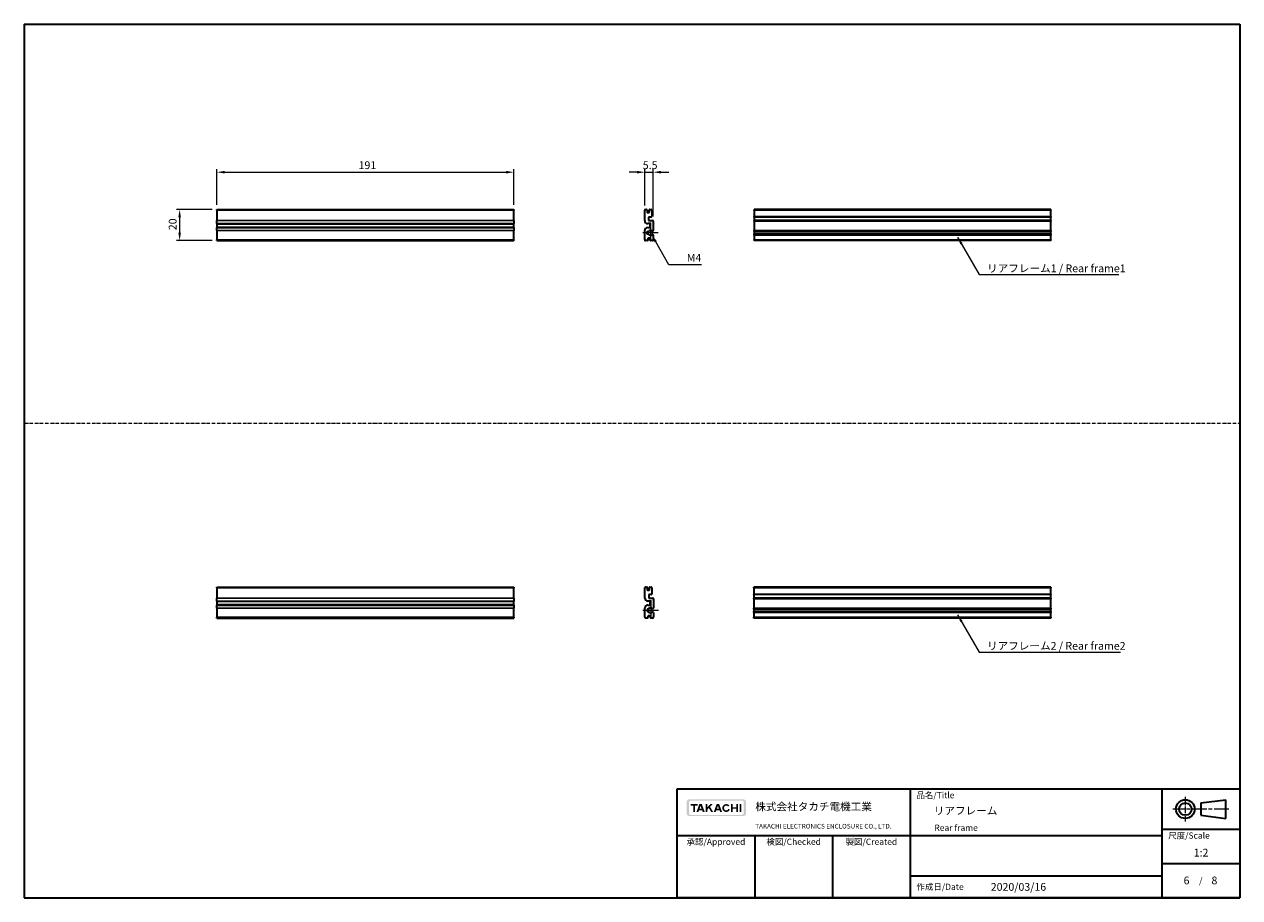
# Model space of a CAD drawing. Units: millimetres. Extents: x -1 to 10430, y 0 to 1686.
# Drawn here: x 7673 to 8455, y 0 to 562 of the extents above; entities that cross this region are included whole.
import ezdxf
from ezdxf.enums import TextEntityAlignment as Align

# ---------------------------------------------------------------- set-up
doc = ezdxf.new("R2010")
doc.units = ezdxf.units.MM
doc.linetypes.add('CHAIN', pattern=[0.35429999999999995, 0.2362, -0.0295, 0.0591, -0.0295])
doc.linetypes.add('DASH_DOT', pattern=[0.37, 0.24, -0.06, 0.01, -0.06])
for name, color, linetype, lineweight in [('Border (ISO)', 7, 'Continuous', 35), ('Center Mark (ISO)', 131, 'Continuous', 18), ('Dimension (ISO)', 7, 'Continuous', 18), ('Dimension (ISO) @ 1', 7, 'Continuous', 18), ('Hatch (ISO)', 1, 'Continuous', 18), ('Sketch Geometry (ISO)', 7, 'Continuous', 18), ('Symbol (ISO)', 7, 'Continuous', 18), ('Symbol (ISO) @ 1', 7, 'Continuous', 18), ('Title (ISO)', 7, 'Continuous', 35), ('Visible (ISO)', 7, 'Continuous', 35), ('Visible Narrow (ISO)', 7, 'Continuous', 25)]:
    doc.layers.add(name, color=color, linetype=linetype, lineweight=lineweight)
doc.styles.add('Note Text (TK)', font='MS PGothic.ttf')
doc.styles.add('文字スタイル67', font='arial.ttf')
doc.dimstyles.new('Default - Method 1b (TK)', dxfattribs={"dimscale": 6, "dimtxt": 2.5, "dimasz": 2.5, "dimexe": 1, "dimexo": 1.499999999999999, "dimgap": 1, "dimtad": 1, "dimtoh": 1, "dimrnd": 1e-08, "dimdsep": 46, "dimtxsty": 'Note Text (TK)', "dimcen": 0.09, "dimdle": 5, "dimclrd": 100, "dimclre": 100, "dimclrt": 7, "dimadec": 1, "dimazin": 1, "dimtfac": 1, "dimtmove": 0, "dimatfit": 3, "dimfxl": 1, "dimtolj": 1, "dimlwd": -1, "dimlwe": -1, "dimarcsym": 0})
doc.dimstyles.new('Default - Method 1b (TK)$7', dxfattribs={"dimscale": 6, "dimtxt": 2.5, "dimasz": 2.5, "dimexe": 1, "dimexo": 1.499999999999999, "dimgap": 1, "dimtad": 1, "dimtoh": 1, "dimrnd": 1e-08, "dimdsep": 46, "dimtxsty": 'Note Text (TK)', "dimcen": 0.09, "dimdle": 5, "dimclrd": 100, "dimclre": 100, "dimclrt": 7, "dimadec": 1, "dimazin": 1, "dimtfac": 1, "dimtmove": 0, "dimatfit": 3, "dimfxl": 1, "dimtolj": 1, "dimlwd": -1, "dimlwe": -1, "dimarcsym": 0})

# ---------------------------------------------------------------- blocks, each defined once
blk = doc.blocks.new('図面枠 tk図枠')
at = {"layer": 'Border (ISO)'}
for p, q in [((14.49999999999999, 289), (405.4999999999999, 289)), ((14.49999999999999, 289), (14.50000000000001, 8.000000000000007)), ((405.4999999999999, 289), (405.4999999999999, 8.000000000000007)), ((14.50000000000001, 8.000000000000007), (405.4999999999999, 8.000000000000007))]:
    blk.add_line(p, q, dxfattribs=at)
blk = doc.blocks.new('表題欄 tk表題欄')
at = {"layer": 'Hatch (ISO)'}
h = blk.add_hatch(color=256, dxfattribs=at)
edge = h.paths.add_edge_path(flags=0)
edge.add_arc((95.57537688673352, 236.2990653650367), 0.5958259999999996, 269.9999999999897, 360)
edge.add_line((96.17120288673351, 236.2990653650368), (96.17120288673348, 239.7107813650365))
edge.add_arc((95.5753768867335, 239.7107813650366), 0.5958259999999996, 0, 90.0000000000068)
edge.add_line((95.57537688673342, 240.3066073650366), (79.13710888673356, 240.3066073650366))
edge.add_arc((79.13710888673353, 239.7107813650366), 0.5958259999999996, 89.99999999999744, 180)
edge.add_line((78.54128288673353, 239.7107813650365), (78.54128288673331, 236.2990653650368))
edge.add_arc((79.13710888673332, 236.2990653650365), 0.5958259999999996, 180, 270.0000000000231)
edge.add_line((79.13710888673356, 235.7032393650365), (95.57537688673342, 235.7032393650367))
edge = h.paths.add_edge_path()
edge.add_line((77.83935088673357, 239.9556413650366), (77.83935088673357, 236.0542053650368))
edge.add_arc((78.54128288673346, 236.0542053650367), 0.7019319999998935, 180, 270.0000000000087)
edge.add_line((78.54128288673357, 235.3522733650368), (96.17120288673352, 235.3522733650368))
edge.add_arc((96.17120288673351, 236.0542053650367), 0.7019319999998921, 270, 360)
edge.add_line((96.8731348867334, 236.0542053650368), (96.87313488673352, 239.9556413650366))
edge.add_arc((96.1712028867336, 239.9556413650367), 0.7019319999998921, 0, 90.00000000000873)
edge.add_line((96.17120288673348, 240.6575733650367), (78.54128288673357, 240.6575733650366))
edge.add_arc((78.54128288673357, 239.9556413650366), 0.7019319999999984, 90, 180)
for points in [[(79.07181288673355, 239.1476033650369), (79.07181288673355, 238.6578833650367), (79.92066088673353, 238.6578833650367), (79.92066088673353, 236.6581933650368), (80.50832488673353, 236.6581933650368), (80.50832488673353, 238.6578833650367), (81.35717288673355, 238.6578833650367), (81.35717288673355, 239.1476033650369)], [(85.68407849525303, 236.6581933650368), (84.9434673993943, 237.8918698287545), (84.41792288673358, 237.3246628822781), (84.41792288673358, 236.6581933650368), (83.89555488673355, 236.6581933650368), (83.89555488673355, 239.1476033650369), (84.41792288673358, 239.1476033650369), (84.41792288673358, 238.0993979968839), (85.38913556809511, 239.1476033650369), (86.10696490847272, 239.1476033650369), (85.31925422435492, 238.2974470774499), (86.30334488673353, 236.6581933650368)], [(92.09142939614459, 239.1476033650369), (92.09142939614459, 236.6581933650368), (92.60971639614465, 236.6581933650368), (92.60971639614465, 237.6580383650368), (93.76872039614462, 237.6580383650368), (93.76872039614462, 236.6581933650368), (94.28700739614459, 236.6581933650368), (94.28700739614459, 239.1476033650369), (93.76872039614462, 239.1476033650369), (93.76872039614462, 238.1477583650367), (92.60971639614465, 238.1477583650367), (92.60971639614465, 239.1476033650369)], [(94.84202339614467, 239.1476033650369), (94.84202339614467, 236.6581933650368), (95.36439139614473, 236.6581933650368), (95.36439139614473, 239.1476033650369)]]:
    blk.add_hatch(color=256, dxfattribs=at).paths.add_polyline_path(points)
h = blk.add_hatch(color=256, dxfattribs=at)
h.paths.add_polyline_path([(82.59020695886475, 237.7110913650368), (81.95242681460243, 237.7110913650368), (82.27131688673356, 238.5794973650367)], flags=0)
h.paths.add_polyline_path([(82.77903014574996, 237.1968853650368), (81.76360362771717, 237.1968853650368), (81.56578886050404, 236.6581933650368), (80.94907288673355, 236.6581933650368), (81.86321688673357, 239.1476033650369), (82.67941688673353, 239.1476033650369), (83.59356088673351, 236.6581933650368), (82.97684491296302, 236.6581933650368)])
h = blk.add_hatch(color=256, dxfattribs=at)
h.paths.add_polyline_path([(87.52707281460246, 237.7110913650368), (88.16485295886469, 237.7110913650368), (87.84596288673359, 238.5794973650367)], flags=0)
h.paths.add_polyline_path([(87.14043486050403, 236.6581933650368), (87.3382496277172, 237.1968853650368), (88.35367614574989, 237.1968853650368), (88.551490912963, 236.6581933650368), (89.16820688673343, 236.6581933650368), (88.25406288673352, 239.1476033650369), (87.43786288673356, 239.1476033650369), (86.52371888673358, 236.6581933650368)])
h = blk.add_hatch(color=256, dxfattribs=at)
edge = h.paths.add_edge_path()
edge.add_arc((90.52309888673334, 237.9028983650369), 1.273272000000011, 38.55054079078439, 336.5820184016556)
edge.add_line((91.69149139614446, 237.3968543650369), (91.17255542714857, 237.6216113977801))
edge.add_ellipse((90.52309888673352, 237.9028983650369), major_axis=(0, -0.7998759999999119), ratio=0.8673469387756529, start_angle=128.5505407907963, end_angle=426.582018401653, ccw=False)
edge.add_line((91.09381514418376, 238.3576891122095), (91.51887237036831, 238.6964075050431))
at = {"layer": 'Title (ISO)'}
for p, q in [((74.70882392282105, 244.052739026017), (255.7088239228211, 244.052739026017)), ((74.70882392282105, 209.052739026017), (74.70882392282105, 244.052739026017)), ((149.7088239228211, 244.052739026017), (149.7088239228211, 209.052739026017)), ((230.7088239228211, 244.052739026017), (230.7088239228211, 209.052739026017)), ((255.7088239228211, 244.052739026017), (255.7088239228211, 209.052739026017)), ((243.2088239228211, 239.552739026017), (251.2088239228211, 240.5527390260171)), ((243.2088239228211, 239.552739026017), (243.2088239228211, 235.552739026017)), ((251.2088239228211, 234.552739026017), (251.2088239228211, 240.5527390260171)), ((243.2088239228211, 235.552739026017), (251.2088239228211, 234.552739026017)), ((230.7088239228211, 231.052739026017), (255.7088239228211, 231.052739026017)), ((74.70882392282105, 229.052739026017), (230.7088239228211, 229.052739026017)), ((99.70882392282108, 229.052739026017), (99.70882392282108, 209.052739026017)), ((124.708823922821, 229.052739026017), (124.708823922821, 209.052739026017)), ((230.7088239228211, 220.052739026017), (255.7088239228211, 220.052739026017)), ((149.7088239228211, 216.052739026017), (230.7088239228211, 216.052739026017)), ((255.7088239228211, 209.052739026017), (74.70882392282105, 209.052739026017))]:
    blk.add_line(p, q, dxfattribs=at)
at = {"layer": 'Title (ISO)', "color": 4, "linetype": 'CHAIN', "lineweight": 18, "ltscale": 8.889559745788574}
blk.add_line((238.2088239228211, 241.552739026017), (238.2088239228211, 233.552739026017), dxfattribs=at)
at = {"layer": 'Title (ISO)', "color": 4, "linetype": 'CHAIN', "lineweight": 18, "ltscale": 20.00163269042969}
blk.add_line((252.2088239228211, 237.552739026017), (234.2088239228211, 237.552739026017), dxfattribs=at)
at = {"layer": 'Title (ISO)'}
for radius in [3, 2]:
    blk.add_circle((238.2088239228211, 237.552739026017), radius, dxfattribs=at)
at = {"layer": 'Title (ISO)', "color": 1, "char_height": 2.000000029802322, "line_spacing_factor": 1.5, "style": 'Note Text (TK)'}
for s, insert, attachment_point in [('\\fＭＳ Ｐゴシック|b0|i0;\\H2.0000;品名/Title', (151.708823922821, 242.052739026017), 4), ('\\fＭＳ Ｐゴシック|b0|i0;\\H2.0000;承認/Approved', (87.20882392282108, 227.052739026017), 5), ('\\fＭＳ Ｐゴシック|b0|i0;\\H2.0000;検図/Checked', (112.208823922821, 227.052739026017), 5), ('\\fＭＳ Ｐゴシック|b0|i0;\\H2.0000;製図/Created', (137.2088239228211, 227.052739026017), 5), ('\\fＭＳ Ｐゴシック|b0|i0;\\H2.0000;尺度/Scale', (232.7088239228211, 229.052739026017), 4), ('\\fＭＳ Ｐゴシック|b0|i0;\\H2.0000;作成日/Date', (151.708823922821, 212.552739026017), 4)]:
    blk.add_mtext(s, dxfattribs=dict(at, insert=insert, attachment_point=attachment_point))
at = {"layer": 'Title (ISO)', "color": 7, "line_spacing_factor": 1.5, "style": 'Note Text (TK)'}
for s, insert, char_height, attachment_point in [('株式会社タカチ電機工業', (99.87313488673345, 238.052739026017), 2.5, 4), ('\\fArial|b0|i0;\\H1.4986;TAKACHI ELECTRONICS ENCLOSURE CO., LTD.', (99.87313488673342, 232.052739026017), 1.49859994649887, 4), ('\\fＭＳ Ｐゴシック|b0|i0;\\H2.0000;/', (243.2088239228211, 214.552739026017), 2.000000029802322, 5)]:
    blk.add_mtext(s, dxfattribs=dict(at, insert=insert, char_height=char_height, attachment_point=attachment_point))
at = {"layer": 'Title (ISO)', "color": 7}
for tag, p, height, style in [('<品名>_001', (157.5667784682756, 235.6393867532898), 2.5, 'Note Text (TK)'), ('<Title>_001', (157.4932713957346, 230.5520568828656), 2.000000029802322, '文字スタイル67'), ('<ページ_No.>_001', (237.9488807410029, 213.302739026017), 2.5, 'Note Text (TK)'), ('<総ページ数>_001', (246.7997330137301, 213.302739026017), 2.5, 'Note Text (TK)'), ('作成日_001', (175.6250171046392, 211.2814322078352), 2.5, 'Note Text (TK)')]:
    blk.add_attdef(tag, p, '', height=height, dxfattribs=dict(at, style=style))
at = {"layer": 'Title (ISO)', "color": 7, "style": 'Note Text (TK)'}
blk.add_attdef('<尺度>', text='', height=2.5, dxfattribs=at).set_placement((243.2088239228211, 223.5527390260171), align=Align.MIDDLE_CENTER)
blk = doc.blocks.new('*D95')
at = {"layer": 'Defpoints', "color": 0}
for p in [(7988.168450096111, 466.5899122393576), (7797.168450096112, 442.5899122393576), (7988.168450096111, 442.5899122393576)]:
    blk.add_point(p, dxfattribs=at)
at = {"layer": 'Dimension (ISO)', "color": 100}
for p, q in [((7797.168450096112, 445.5899122393576), (7797.168450096112, 468.5899122393577)), ((7802.168450096111, 466.5899122393576), (7983.168450096112, 466.5899122393576)), ((7988.168450096111, 445.5899122393576), (7988.168450096111, 468.5899122393577))]:
    blk.add_line(p, q, dxfattribs=at)
for points in [[(7802.168450096111, 467.4232455726909), (7802.168450096111, 465.7565789060243), (7797.168450096112, 466.5899122393576)], [(7983.168450096112, 467.4232455726909), (7983.168450096112, 465.7565789060243), (7988.168450096111, 466.5899122393576)]]:
    blk.add_solid(points, dxfattribs=at)
at = {"layer": 'Dimension (ISO)', "color": 7, "insert": (7888.279245550656, 471.0899122393576), "char_height": 5, "attachment_point": 4, "style": 'Note Text (TK)'}
blk.add_mtext('\\A1;191', dxfattribs=at)
blk = doc.blocks.new('*D96')
at = {"layer": 'Defpoints', "color": 0}
for p in [(7797.168450096115, 442.5899122393579), (7773.168450096112, 422.5899122393578), (7797.168450096115, 422.5899122393578)]:
    blk.add_point(p, dxfattribs=at)
at = {"layer": 'Dimension (ISO)', "color": 100}
for p, q in [((7794.168450096115, 442.5899122393579), (7771.168450096112, 442.5899122393579)), ((7773.168450096112, 437.5899122393579), (7773.168450096112, 427.5899122393578)), ((7794.168450096115, 422.5899122393578), (7771.168450096112, 422.5899122393578))]:
    blk.add_line(p, q, dxfattribs=at)
for points in [[(7772.335116762779, 437.5899122393579), (7774.001783429446, 437.5899122393579), (7773.168450096112, 442.5899122393579)], [(7772.335116762779, 427.5899122393578), (7774.001783429446, 427.5899122393578), (7773.168450096112, 422.5899122393578)]]:
    blk.add_solid(points, dxfattribs=at)
at = {"layer": 'Dimension (ISO)', "color": 7, "insert": (7768.668450096111, 429.266048602994), "char_height": 5, "attachment_point": 4, "rotation": 90, "style": 'Note Text (TK)'}
blk.add_mtext('\\A1;20', dxfattribs=at)
blk = doc.blocks.new('*D97')
at = {"layer": 'Defpoints', "color": 0}
for p in [(8077.911761812639, 466.5899122393576), (8072.411761812638, 442.0899122393576), (8077.911761812639, 435.0899122393577)]:
    blk.add_point(p, dxfattribs=at)
at = {"layer": 'Dimension (ISO)', "color": 100}
for p, q in [((8067.411761812639, 466.5899122393576), (8062.411761812638, 466.5899122393576)), ((8072.411761812638, 445.0899122393576), (8072.411761812638, 468.5899122393577)), ((8072.411761812638, 466.5899122393576), (8077.911761812639, 466.5899122393576)), ((8077.911761812639, 438.0899122393576), (8077.911761812639, 468.5899122393577)), ((8082.911761812638, 466.5899122393576), (8087.911761812639, 466.5899122393576))]:
    blk.add_line(p, q, dxfattribs=at)
for points in [[(8067.411761812639, 467.4232455726909), (8067.411761812639, 465.7565789060243), (8072.411761812638, 466.5899122393576)], [(8082.911761812638, 467.4232455726909), (8082.911761812638, 465.7565789060243), (8077.911761812639, 466.5899122393576)]]:
    blk.add_solid(points, dxfattribs=at)
at = {"layer": 'Dimension (ISO)', "color": 7, "insert": (8071.156079994457, 471.0899122393576), "char_height": 5, "attachment_point": 4, "style": 'Note Text (TK)'}
blk.add_mtext('\\A1;5.5', dxfattribs=at)
blk = doc.blocks.new('*D98')
at = {"layer": 'Defpoints', "color": 0}
for p in [(8076.161761812635, 427.5899122393584), (8076.972261812636, 426.1860850598227)]:
    blk.add_point(p, dxfattribs=at)
at = {"layer": 'Dimension (ISO)', "color": 100}
for p, q in [((8088.018025704332, 407.0542607910201), (8079.472261812638, 421.8559580409019)), ((8109.012498119943, 407.0542607910201), (8088.018025704332, 407.0542607910201))]:
    blk.add_line(p, q, dxfattribs=at)
blk.add_solid([(8080.193949649126, 422.2726247075688), (8078.750573976153, 421.4392913742349), (8076.972261812636, 426.1860850598227)], dxfattribs=at)
at = {"layer": 'Dimension (ISO)', "color": 7, "insert": (8097.989770847219, 411.5542607910197), "char_height": 5, "attachment_point": 4, "style": 'Note Text (TK)'}
blk.add_mtext('\\A1; \\fＭＳ Ｐゴシック|b0|i0;\\H5.0000;M4', dxfattribs=at)

msp = doc.modelspace()

# ---------------------------------------------------------------- linework, layer by layer
at = {"layer": 'Center Mark (ISO)', "linetype": 'CHAIN', "ltscale": 6.456570625305175}
for p, q in [((8076.161761812638, 434.2109122393576), (8076.161761812638, 422.5899122393576)), ((8076.240532860667, 191.2849685411122), (8076.240532860667, 179.6639685411122))]:
    msp.add_line(p, q, dxfattribs=at)
at = {"layer": 'Center Mark (ISO)', "linetype": 'CHAIN', "ltscale": 5.55593729019165}
for p, q in [((8081.161761812639, 427.5899122393576), (8071.161761812637, 427.5899122393576)), ((8081.240532860666, 184.6639685411122), (8071.240532860668, 184.6639685411122))]:
    msp.add_line(p, q, dxfattribs=at)
at = {"layer": 'Sketch Geometry (ISO)', "color": 4, "linetype": 'DASH_DOT', "lineweight": 18, "ltscale": 9.032109260559082}
msp.add_line((7673.220549133844, 305.0765942788985), (8455.220537699113, 305.0765942788985), dxfattribs=at)
at = {"layer": 'Visible (ISO)'}
for p, q in [((7797.168450096112, 442.0899122393576), (7797.168450096112, 442.5899122393577)), ((7797.168450096112, 442.5899122393576), (7988.168450096111, 442.5899122393576)), ((7797.168450096112, 442.0899122393576), (7797.168450096112, 435.4899122393576)), ((7988.168450096111, 442.5899122393577), (7988.168450096111, 442.0899122393576)), ((7988.168450096111, 435.4899122393576), (7988.168450096111, 442.0899122393576)), ((8072.411761812638, 435.4899122393576), (8072.411761812638, 442.0899122393576)), ((8072.911761812639, 442.5899122393576), (8073.611761812639, 442.5899122393576)), ((8073.911761812638, 442.2899122393576), (8073.911761812638, 440.8899122393576)), ((8074.211761812639, 440.5899122393576), (8075.111761812639, 440.5899122393576)), ((8075.411761812638, 440.8899122393576), (8075.411761812638, 442.2899122393576)), ((8075.711761812639, 442.5899122393576), (8076.411761812639, 442.5899122393576)), ((8076.911761812638, 442.0899122393576), (8076.911761812638, 438.0899122393576)), ((8333.741766800915, 442.5899122393576), (8142.741766800915, 442.5899122393576)), ((8142.741766800915, 442.0899122393576), (8142.741766800915, 442.5899122393576)), ((8142.741766800915, 442.0899122393576), (8142.741766800915, 438.0899122393576)), ((8142.741766800915, 437.6899122393576), (8142.741766800915, 438.0899122393576)), ((8333.741766800915, 442.5899122393576), (8333.741766800915, 442.0899122393576)), ((8333.741766800915, 438.0899122393576), (8333.741766800915, 442.0899122393576)), ((8333.741766800915, 438.0899122393576), (8333.741766800915, 437.6899122393576)), ((7797.168450096112, 433.4899122393576), (7797.168450096112, 435.4899122393576)), ((7797.168450096112, 433.4899122393577), (7797.168450096112, 433.1899122393576)), ((7797.168450096112, 433.4899122393577), (7988.168450096111, 433.4899122393577)), ((7797.168450096112, 433.1899122393576), (7797.168450096112, 431.2899122393576)), ((7797.168450096112, 431.2899122393576), (7797.168450096112, 430.9899122393576)), ((7797.168450096112, 428.9899122393576), (7797.168450096112, 430.9899122393576)), ((7797.168450096112, 430.9899122393576), (7988.168450096111, 430.9899122393576)), ((7988.168450096111, 435.4899122393576), (7988.168450096111, 433.4899122393576)), ((7988.168450096111, 433.1899122393576), (7988.168450096111, 433.4899122393577)), ((7988.168450096111, 431.2899122393576), (7988.168450096111, 433.1899122393576)), ((7988.168450096111, 430.9899122393576), (7988.168450096111, 431.2899122393576)), ((7988.168450096111, 430.9899122393576), (7988.168450096111, 428.9899122393576)), ((8075.611761812639, 433.4899122393577), (8074.411761812639, 433.4899122393577)), ((8074.411761812639, 430.9899122393576), (8075.611761812639, 430.9899122393576)), ((8076.511761812637, 437.6899122393576), (8074.911761812639, 437.6899122393576)), ((8074.911761812639, 437.6899122393576), (8074.911761812639, 435.4899122393576)), ((8074.911761812639, 435.4899122393576), (8077.511761812639, 435.4899122393576)), ((8075.911761812639, 431.2899122393576), (8075.911761812639, 433.1899122393576)), ((8077.911761812639, 435.0899122393577), (8077.911761812639, 429.065547695695)), ((8333.741766800915, 437.6899122393576), (8142.741766800915, 437.6899122393576)), ((8142.741766800915, 437.6899122393576), (8142.741766800915, 435.4899122393576)), ((8333.741766800915, 435.4899122393576), (8142.741766800915, 435.4899122393576)), ((8142.741766800915, 435.0899122393577), (8142.741766800915, 435.4899122393576)), ((8142.741766800916, 435.0899122393577), (8142.741766800916, 429.065547695695)), ((8333.741766800915, 435.4899122393576), (8333.741766800915, 437.6899122393576)), ((8333.741766800915, 435.4899122393576), (8333.741766800917, 435.0899122393577)), ((8333.741766800915, 429.065547695695), (8333.741766800915, 435.0899122393577)), ((7797.168450096112, 428.9899122393576), (7797.168450096112, 423.0899122393577)), ((7797.168450096112, 422.5899122393576), (7797.168450096112, 423.0899122393577)), ((7797.168450096112, 422.5899122393576), (7988.168450096111, 422.5899122393576)), ((7988.168450096111, 423.0899122393577), (7988.168450096111, 428.9899122393576)), ((7988.168450096111, 423.0899122393577), (7988.168450096111, 422.5899122393576)), ((8072.411761812638, 423.0899122393577), (8072.411761812638, 428.9899122393576)), ((8074.111761812639, 422.5899122393576), (8072.911761812639, 422.5899122393576)), ((8074.411761812639, 423.7899122393576), (8074.411761812639, 422.8899122393576)), ((8075.611761812639, 424.0899122393576), (8074.71176181264, 424.0899122393576)), ((8075.911761812639, 422.8899122393576), (8075.911761812639, 423.7899122393576)), ((8077.411761812639, 422.5899122393576), (8076.21176181264, 422.5899122393576)), ((8077.911761812639, 426.1142767830202), (8077.911761812639, 423.0899122393577)), ((8142.741766800915, 428.665547695695), (8142.741766800915, 429.065547695695)), ((8333.741766800915, 428.665547695695), (8142.741766800915, 428.665547695695)), ((8142.741766800913, 428.3973222191795), (8142.741766800915, 428.665547695695)), ((8142.741766800913, 428.33788899486), (8142.741766800913, 428.3973222191795)), ((8154.541766800914, 428.3973222191795), (8142.741766800915, 428.3973222191795)), ((8142.741766800913, 428.33788899486), (8142.741766800913, 426.8419354838551)), ((8333.741766800915, 428.33788899486), (8142.741766800913, 428.33788899486)), ((8142.741766800913, 426.7825022595358), (8142.741766800913, 426.8419354838552)), ((8333.741766800915, 426.8419354838552), (8142.741766800913, 426.8419354838552)), ((8142.741766800915, 426.7825022595358), (8154.541766800914, 426.7825022595358)), ((8142.741766800915, 426.5142767830202), (8142.741766800913, 426.7825022595358)), ((8142.741766800915, 426.1142767830202), (8142.741766800915, 426.5142767830202)), ((8333.741766800915, 426.5142767830202), (8142.741766800915, 426.5142767830202)), ((8142.741766800916, 426.1142767830202), (8142.741766800916, 423.0899122393577)), ((8142.741766800915, 422.5899122393576), (8142.741766800916, 423.0899122393577)), ((8333.741766800915, 422.5899122393576), (8142.741766800915, 422.5899122393576)), ((8154.541766800914, 428.665547695695), (8154.541766800914, 428.4724189808334)), ((8154.541766800914, 428.3973222191795), (8154.541766800914, 428.4724189808334)), ((8154.541766800914, 426.7074054978819), (8154.541766800914, 426.7825022595358)), ((8154.541766800914, 426.7074054978819), (8154.541766800914, 426.5142767830202)), ((8321.941766800916, 428.4724189808334), (8321.941766800916, 428.665547695695)), ((8321.941766800916, 428.4724189808334), (8321.941766800916, 428.3973222191795)), ((8333.741766800915, 428.3973222191795), (8321.941766800916, 428.3973222191795)), ((8321.941766800916, 426.7825022595358), (8333.741766800915, 426.7825022595358)), ((8321.941766800916, 426.7825022595358), (8321.941766800916, 426.7074054978819)), ((8321.941766800916, 426.5142767830202), (8321.941766800916, 426.7074054978819)), ((8333.741766800917, 429.065547695695), (8333.741766800915, 428.665547695695)), ((8333.741766800915, 428.665547695695), (8333.741766800915, 428.3973222191795)), ((8333.741766800915, 428.3973222191795), (8333.741766800915, 428.33788899486)), ((8333.741766800915, 426.8419354838552), (8333.741766800915, 428.3378889948601)), ((8333.741766800915, 426.8419354838552), (8333.741766800915, 426.7825022595358)), ((8333.741766800915, 426.7825022595358), (8333.741766800915, 426.5142767830202)), ((8333.741766800915, 426.5142767830202), (8333.741766800917, 426.1142767830202)), ((8333.741766800915, 423.0899122393577), (8333.741766800915, 426.1142767830202)), ((8333.741766800915, 423.0899122393577), (8333.741766800915, 422.5899122393576)), ((7797.168450096112, 199.1639685411122), (7797.168450096112, 199.6639685411122)), ((7797.168450096112, 199.6639685411122), (7988.168450096111, 199.6639685411122)), ((7797.168450096112, 199.1639685411122), (7797.168450096112, 192.5639685411123)), ((7988.168450096111, 199.6639685411122), (7988.168450096111, 199.1639685411122)), ((7988.168450096111, 192.5639685411123), (7988.168450096111, 199.1639685411122)), ((8072.490532860667, 192.5639685411123), (8072.490532860667, 199.1639685411122)), ((8072.990532860668, 199.6639685411122), (8073.690532860666, 199.6639685411122)), ((8073.990532860667, 199.3639685411122), (8073.990532860667, 197.9639685411123)), ((8074.290532860667, 197.6639685411123), (8075.190532860666, 197.6639685411123)), ((8075.490532860667, 197.9639685411123), (8075.490532860667, 199.3639685411122)), ((8075.790532860667, 199.6639685411122), (8076.490532860667, 199.6639685411122)), ((8076.990532860667, 199.1639685411122), (8076.990532860667, 195.1639685411123)), ((8333.704455390245, 199.6639685411122), (8142.704455390244, 199.6639685411122)), ((8142.704455390244, 199.1639685411122), (8142.704455390244, 199.6639685411122)), ((8142.704455390244, 199.1639685411122), (8142.704455390244, 195.1639685411123)), ((8333.704455390245, 199.6639685411122), (8333.704455390245, 199.1639685411122)), ((8333.704455390245, 195.1639685411123), (8333.704455390245, 199.1639685411122)), ((7797.168450096112, 190.5639685411123), (7797.168450096112, 192.5639685411123)), ((7797.168450096112, 190.5639685411123), (7797.168450096112, 190.2639685411122)), ((7797.168450096112, 190.5639685411123), (7988.168450096111, 190.5639685411123)), ((7797.168450096112, 190.2639685411122), (7797.168450096112, 188.3639685411123)), ((7797.168450096112, 188.3639685411123), (7797.168450096112, 188.0639685411122)), ((7797.168450096112, 186.0639685411122), (7797.168450096112, 188.0639685411122)), ((7797.168450096112, 188.0639685411122), (7988.168450096111, 188.0639685411122)), ((7988.168450096111, 192.5639685411123), (7988.168450096111, 190.5639685411123)), ((7988.168450096111, 190.2639685411122), (7988.168450096111, 190.5639685411123)), ((7988.168450096111, 188.3639685411123), (7988.168450096111, 190.2639685411122)), ((7988.168450096111, 188.0639685411122), (7988.168450096111, 188.3639685411123)), ((7988.168450096111, 188.0639685411122), (7988.168450096111, 186.0639685411122)), ((8075.690532860667, 190.5639685411123), (8074.490532860668, 190.5639685411123)), ((8074.490532860668, 188.0639685411122), (8075.690532860667, 188.0639685411122)), ((8076.590532860668, 194.7639685411122), (8074.990532860667, 194.7639685411122)), ((8074.990532860667, 194.7639685411122), (8074.990532860667, 192.5639685411123)), ((8074.990532860667, 192.5639685411123), (8077.590532860668, 192.5639685411123)), ((8075.990532860668, 188.3639685411123), (8075.990532860668, 190.2639685411122)), ((8077.990532860667, 192.1639685411122), (8077.990532860667, 186.1396039974496)), ((8142.704455390244, 194.7639685411122), (8142.704455390244, 195.1639685411123)), ((8333.704455390245, 194.7639685411122), (8142.704455390244, 194.7639685411122)), ((8142.704455390244, 194.7639685411122), (8142.704455390244, 192.5639685411123)), ((8333.704455390245, 192.5639685411123), (8142.704455390244, 192.5639685411123)), ((8142.704455390244, 192.1639685411122), (8142.704455390244, 192.5639685411123)), ((8142.704455390248, 192.1639685411122), (8142.704455390248, 186.1396039974496)), ((8333.704455390245, 195.1639685411123), (8333.704455390245, 194.7639685411122)), ((8333.704455390243, 192.5639685411123), (8333.704455390243, 194.7639685411122)), ((8333.704455390245, 192.5639685411123), (8333.704455390247, 192.1639685411122)), ((8333.704455390245, 186.1396039974496), (8333.704455390245, 192.1639685411122)), ((7797.168450096112, 186.0639685411122), (7797.168450096112, 180.1639685411123)), ((7797.168450096112, 179.6639685411122), (7797.168450096112, 180.1639685411123)), ((7988.168450096111, 180.1639685411123), (7988.168450096111, 186.0639685411122)), ((7988.168450096111, 180.1639685411123), (7988.168450096111, 179.6639685411122)), ((8072.490532860667, 180.1639685411123), (8072.490532860667, 186.0639685411122)), ((8074.490532860668, 180.8639685411123), (8074.490532860668, 179.9639685411122)), ((8075.690532860667, 181.1639685411122), (8074.790532860665, 181.1639685411122)), ((8075.990532860668, 179.9639685411122), (8075.990532860668, 180.8639685411123)), ((8077.990532860667, 183.1883330847749), (8077.990532860667, 180.1639685411123)), ((8142.704455390244, 185.7396039974496), (8142.704455390244, 186.1396039974496)), ((8333.704455390245, 185.7396039974496), (8142.704455390244, 185.7396039974496)), ((8142.704455390243, 185.4713785209341), (8142.704455390244, 185.7396039974496)), ((8142.704455390243, 185.4119452966147), (8142.704455390243, 185.4713785209341)), ((8154.504455390243, 185.4713785209341), (8142.704455390244, 185.4713785209341)), ((8142.704455390243, 185.4119452966147), (8142.704455390243, 183.9159917856098)), ((8333.704455390243, 185.4119452966147), (8142.704455390243, 185.4119452966147)), ((8142.704455390243, 183.8565585612904), (8142.704455390243, 183.9159917856098)), ((8333.704455390243, 183.9159917856098), (8142.704455390243, 183.9159917856098)), ((8142.704455390244, 183.8565585612904), (8154.504455390243, 183.8565585612904)), ((8142.704455390244, 183.5883330847749), (8142.704455390243, 183.8565585612904)), ((8142.704455390244, 183.1883330847749), (8142.704455390244, 183.5883330847749)), ((8333.704455390245, 183.5883330847749), (8142.704455390244, 183.5883330847749)), ((8142.704455390248, 183.1883330847749), (8142.704455390248, 180.1639685411123)), ((8142.704455390244, 179.6639685411122), (8142.704455390248, 180.1639685411123)), ((8154.504455390243, 185.7396039974496), (8154.504455390243, 185.546475282588)), ((8154.504455390243, 185.4713785209341), (8154.504455390243, 185.546475282588)), ((8154.504455390243, 183.7814617996365), (8154.504455390243, 183.8565585612904)), ((8154.504455390243, 183.7814617996365), (8154.504455390243, 183.5883330847749)), ((8321.904455390244, 185.546475282588), (8321.904455390244, 185.7396039974496)), ((8321.904455390244, 185.5464752825881), (8321.904455390244, 185.4713785209341)), ((8333.704455390243, 185.4713785209341), (8321.904455390244, 185.4713785209341)), ((8321.904455390244, 183.8565585612904), (8333.704455390243, 183.8565585612904)), ((8321.904455390244, 183.8565585612904), (8321.904455390244, 183.7814617996365)), ((8321.904455390244, 183.5883330847749), (8321.904455390244, 183.7814617996365)), ((8333.704455390247, 186.1396039974496), (8333.704455390245, 185.7396039974496)), ((8333.704455390243, 185.7396039974496), (8333.704455390243, 185.4713785209341)), ((8333.704455390243, 185.4713785209341), (8333.704455390243, 185.4119452966147)), ((8333.704455390243, 183.9159917856098), (8333.704455390243, 185.4119452966147)), ((8333.704455390243, 183.9159917856098), (8333.704455390243, 183.8565585612904)), ((8333.704455390243, 183.8565585612904), (8333.704455390243, 183.5883330847749)), ((8333.704455390245, 183.5883330847749), (8333.704455390247, 183.1883330847749)), ((8333.704455390245, 180.1639685411123), (8333.704455390245, 183.1883330847749)), ((8333.704455390245, 180.1639685411123), (8333.704455390245, 179.6639685411122)), ((7797.168450096112, 179.6639685411122), (7988.168450096111, 179.6639685411122)), ((8074.190532860667, 179.6639685411122), (8072.990532860668, 179.6639685411122)), ((8077.490532860668, 179.6639685411122), (8076.290532860666, 179.6639685411122)), ((8333.704455390245, 179.6639685411122), (8142.704455390244, 179.6639685411122))]:
    msp.add_line(p, q, dxfattribs=at)
for centre, radius, start, end in [((8072.911761812639, 442.0899122393576), 0.5000000000000133, 90, 180), ((8073.611761812639, 442.2899122393576), 0.3000000000000003, 0, 90), ((8074.211761812639, 440.8899122393576), 0.2999999999999975, 180, 270), ((8075.111761812639, 440.8899122393576), 0.299999999999998, 270, 0), ((8075.711761812639, 442.2899122393576), 0.2999999999999987, 90, 180), ((8076.411761812639, 442.0899122393576), 0.5000000000000049, 0, 90), ((8076.511761812637, 438.0899122393576), 0.3999999999999985, 270, 0), ((8074.411761812639, 435.4899122393576), 1.999999999999998, 180, 270), ((8074.411761812639, 428.9899122393576), 2.000000000000001, 90, 180), ((8075.611761812639, 433.1899122393576), 0.3000000000000014, 0, 90), ((8075.611761812639, 431.2899122393576), 0.2999999999999992, 270, 0), ((8077.511761812639, 435.0899122393577), 0.4000000000000004, 0, 90), ((8072.911761812639, 423.0899122393577), 0.5000000000000022, 180, 270), ((8074.511761812638, 427.5899122393576), 0.7500000000000002, 86.44256538847775, 273.5574346115222), ((8074.111761812639, 422.8899122393576), 0.3000000000000016, 270, 0), ((8074.71176181264, 423.7899122393576), 0.3000000000000008, 90, 180), ((8074.57691332779, 428.6378889948601), 0.3000000000000002, 266.4425653884777, 306.6891067323775), ((8074.57691332779, 426.5419354838552), 0.3000000000000007, 53.3108932676225, 93.55743461152227), ((8076.161761812638, 427.5899122393576), 1.620999999999999, 43.47499271654021, 150.1260361002258), ((8074.576913327787, 428.6378889948601), 0.3000000000000002, 306.6891067323776, 326.5254374160809), ((8074.576913327787, 426.5419354838552), 0.300000000000006, 33.47456258391904, 53.31089326762247), ((8076.161761812638, 427.5899122393576), 1.621, 209.8739638997741, 316.5250072834598), ((8076.161761812635, 427.5899122393576), 1.6, 47.54584979558521, 146.525437416081), ((8076.161761812635, 427.5899122393576), 1.6, 213.4745625839189, 312.4541502044148), ((8075.611761812639, 423.7899122393576), 0.2999999999999998, 0, 90), ((8076.21176181264, 422.8899122393576), 0.2999999999999997, 180, 270), ((8077.511761812635, 429.065547695695), 0.4000000000000034, 227.5458497955852, 244.2654024383962), ((8077.511761812635, 426.1142767830202), 0.4000000000000095, 115.7345975616038, 132.4541502044147), ((8077.511761812639, 429.065547695695), 0.3999999999999998, 244.2654024383962, 0), ((8077.511761812639, 426.1142767830202), 0.4000000000000003, 0, 115.7345975616038), ((8077.411761812639, 423.0899122393577), 0.5000000000000018, 270, 0), ((8072.990532860668, 199.1639685411122), 0.5000000000000133, 90, 180), ((8073.690532860666, 199.3639685411122), 0.3000000000000003, 0, 90), ((8074.290532860667, 197.9639685411123), 0.2999999999999975, 180, 270), ((8075.190532860666, 197.9639685411123), 0.299999999999998, 270, 0), ((8075.790532860667, 199.3639685411122), 0.2999999999999987, 90, 180), ((8076.490532860667, 199.1639685411122), 0.5000000000000049, 0, 90), ((8074.490532860668, 192.5639685411123), 1.999999999999998, 180, 270), ((8074.490532860668, 186.0639685411122), 2.000000000000001, 90, 180), ((8075.690532860667, 190.2639685411122), 0.3000000000000014, 0, 90), ((8075.690532860667, 188.3639685411123), 0.2999999999999992, 270, 0), ((8076.590532860668, 195.1639685411123), 0.3999999999999985, 270, 0), ((8077.590532860668, 192.1639685411122), 0.4000000000000004, 0, 90), ((8072.990532860668, 180.1639685411123), 0.5000000000000022, 180, 270), ((8074.590532860668, 184.6639685411122), 0.7500000000000002, 86.44256538847775, 273.5574346115222), ((8074.190532860667, 179.9639685411122), 0.3000000000000016, 270, 0), ((8074.790532860665, 180.8639685411123), 0.3000000000000008, 90, 180), ((8074.655684375818, 185.7119452966147), 0.3000000000000002, 266.4425653884777, 306.6891067323775), ((8074.655684375818, 183.6159917856098), 0.3000000000000007, 53.31089326762247, 93.55743461152227), ((8076.240532860667, 184.6639685411122), 1.620999999999999, 43.47499271654021, 150.1260361002258), ((8074.655684375816, 185.7119452966147), 0.3000000000000002, 306.6891067323776, 326.5254374160809), ((8074.655684375816, 183.6159917856097), 0.300000000000006, 33.47456258391904, 53.31089326762247), ((8076.240532860667, 184.6639685411122), 1.621, 209.8739638997738, 316.5250072834598), ((8076.240532860664, 184.6639685411122), 1.6, 47.54584979558521, 146.525437416081), ((8076.240532860664, 184.6639685411122), 1.6, 213.4745625839193, 312.4541502044148), ((8075.690532860667, 180.8639685411123), 0.2999999999999998, 0, 90), ((8076.290532860666, 179.9639685411122), 0.2999999999999997, 180, 270), ((8077.590532860664, 186.1396039974496), 0.4000000000000034, 227.5458497955852, 244.2654024383962), ((8077.590532860664, 183.1883330847749), 0.4000000000000095, 115.7345975616038, 132.4541502044147), ((8077.590532860668, 186.1396039974496), 0.3999999999999998, 244.2654024383962, 0), ((8077.590532860668, 183.1883330847749), 0.4000000000000003, 0, 115.7345975616038), ((8077.490532860668, 180.1639685411123), 0.5000000000000018, 270, 0)]:
    msp.add_arc(centre, radius, start, end, dxfattribs=at)
at = {"layer": 'Visible Narrow (ISO)'}
for p, q in [((7797.168450096112, 442.0899122393576), (7988.168450096111, 442.0899122393576)), ((8333.741766800915, 442.0899122393576), (8142.741766800915, 442.0899122393576)), ((8333.741766800915, 438.0899122393576), (8142.741766800915, 438.0899122393576)), ((7797.168450096112, 435.4899122393576), (7988.168450096111, 435.4899122393576)), ((7797.168450096112, 433.1899122393576), (7988.168450096111, 433.1899122393576)), ((7797.168450096112, 431.2899122393576), (7988.168450096111, 431.2899122393576)), ((8333.741766800915, 435.0899122393577), (8142.741766800916, 435.0899122393577)), ((7797.168450096112, 428.9899122393576), (7988.168450096111, 428.9899122393576)), ((7797.168450096112, 423.0899122393577), (7988.168450096111, 423.0899122393577)), ((8333.741766800915, 429.065547695695), (8142.741766800916, 429.065547695695)), ((8333.741766800915, 426.1142767830202), (8142.741766800916, 426.1142767830202)), ((8333.741766800915, 423.0899122393577), (8142.741766800916, 423.0899122393577)), ((8321.941766800916, 428.4724189808334), (8154.541766800914, 428.4724189808334)), ((8321.941766800916, 426.7074054978819), (8154.541766800914, 426.7074054978819)), ((7797.168450096112, 199.1639685411122), (7988.168450096111, 199.1639685411122)), ((8333.704455390245, 199.1639685411122), (8142.704455390244, 199.1639685411122)), ((7797.168450096112, 192.5639685411123), (7988.168450096111, 192.5639685411123)), ((7797.168450096112, 190.2639685411122), (7988.168450096111, 190.2639685411122)), ((7797.168450096112, 188.3639685411123), (7988.168450096111, 188.3639685411123)), ((8333.704455390245, 195.1639685411123), (8142.704455390244, 195.1639685411123)), ((8333.704455390245, 192.1639685411122), (8142.704455390248, 192.1639685411122)), ((7797.168450096112, 186.0639685411122), (7988.168450096111, 186.0639685411122)), ((7797.168450096112, 180.1639685411123), (7988.168450096111, 180.1639685411123)), ((8333.704455390245, 186.1396039974496), (8142.704455390248, 186.1396039974496)), ((8333.704455390245, 183.1883330847749), (8142.704455390248, 183.1883330847749)), ((8333.704455390245, 180.1639685411123), (8142.704455390248, 180.1639685411123)), ((8321.904455390244, 185.546475282588), (8154.504455390243, 185.546475282588)), ((8321.904455390244, 183.7814617996365), (8154.504455390243, 183.7814617996365))]:
    msp.add_line(p, q, dxfattribs=at)

# ---------------------------------------------------------------- block references
at = {"xscale": 2, "yscale": 2, "zscale": 2}
msp.add_blockref('図面枠 tk図枠', (7644.220568102408, -16.24357186653071), dxfattribs=at)
ref = msp.add_blockref('表題欄 tk表題欄', (7943.802920256768, -418.3490499185648), dxfattribs=dict(xscale=2, yscale=2, zscale=2))
ref.add_attrib('<品名>_001', 'リアフレーム', (8258.396704466044, 53.25642813346931), dxfattribs={"layer": 'Title (ISO)', "color": 7, "height": 5, "style": 'Note Text (TK)'})
ref.add_attrib('<尺度>_001', '1:2', (8425.646704466046, 26.25642813346936), dxfattribs={"layer": 'Title (ISO)', "color": 7, "height": 5, "style": 'Note Text (TK)'})
ref.add_attrib('作成日_001', '2020/03/16', (8295.052954466044, 4.21381449710569), dxfattribs={"layer": 'Title (ISO)', "color": 7, "height": 5, "style": 'Note Text (TK)'})
ref.add_attrib('<Title>_001', 'Rear frame', (8258.781277509232, 42.75506384716642), dxfattribs={"layer": 'Title (ISO)', "color": 7, "height": 4.000000059604644, "style": '文字スタイル67'})
ref.add_attrib('<ページ_No.>_001', '6', (8419.116822598255, 8.353631407684865), dxfattribs={"layer": 'Title (ISO)', "color": 7, "height": 5, "style": 'Note Text (TK)'})
ref.add_attrib('<総ページ数>_001', '8', (8437.065662980245, 8.353631407684865), dxfattribs={"layer": 'Title (ISO)', "color": 7, "height": 5, "style": 'Note Text (TK)'})

# ---------------------------------------------------------------- texts
at = {"layer": 'Symbol (ISO)', "color": 7, "char_height": 5, "width": 89.56140518188477, "attachment_point": 1, "line_spacing_factor": 1.5, "style": 'Note Text (TK)'}
for s, insert in [('{\\fＭＳ Ｐゴシック|b0|i0;リアフレーム1 / Rear frame1}', (8292.670129324017, 407.2335820455704)), ('{\\fＭＳ Ｐゴシック|b0|i0;リアフレーム2 / Rear frame2}', (8292.632817913349, 164.3076383473252))]:
    msp.add_mtext(s, dxfattribs=dict(at, insert=insert))

# ---------------------------------------------------------------- dimensions: what is measured, and where the dimension line sits
at = {"layer": 'Dimension (ISO) @ 1', "color": 100}
for base, p2, angle, picture, middle in [((7988.168450096111, 466.5899122393576), (7988.168450096111, 442.5899122393576), 180, '*D95', (7892.668450096111, 466.5899122393576)), ((7773.168450096112, 422.5899122393578), (7797.168450096112, 422.5899122393576), 270, '*D96', (7773.168450096111, 432.5899122393576))]:
    dim = msp.add_linear_dim(base=base, p1=(7797.168450096112, 442.5899122393576), p2=p2, angle=angle, dimstyle='Default - Method 1b (TK)', override={"dimscale": 1, "dimtxt": 5, "dimasz": 5, "dimexe": 2, "dimexo": 2.999999999999999, "dimgap": 2, "dimtoh": 0, "dimdec": 2, "dimcen": 0.18, "dimtol": 0, "dimlim": 0, "dimtp": 0, "dimtm": 0, "dimtdec": 2, "dimtix": 0, "dimtofl": 0, "dimtmove": 0, "dimatfit": 1}, dxfattribs=at)
    dim.commit()
    dim.dimension.update_dxf_attribs({"geometry": picture, "text_midpoint": middle, "dimtype": 128})
dim = msp.add_linear_dim(base=(8077.911761812639, 466.5899122393576), p1=(8072.411761812638, 442.0899122393576), p2=(8077.911761812639, 435.0899122393577), dimstyle='Default - Method 1b (TK)', override={"dimscale": 1, "dimtxt": 5, "dimasz": 5, "dimexe": 2, "dimexo": 2.999999999999999, "dimgap": 2, "dimtoh": 0, "dimdec": 2, "dimcen": 0.18, "dimtol": 0, "dimlim": 0, "dimtp": 0, "dimtm": 0, "dimtdec": 2, "dimtix": 0, "dimtofl": 1, "dimtmove": 0, "dimatfit": 1}, dxfattribs=at)
dim.commit()
dim.dimension.update_dxf_attribs({"geometry": '*D97', "text_midpoint": (8075.161761812639, 466.5899122393576), "dimtype": 128})
dim = msp.add_radius_dim(center=(8076.161761812635, 427.5899122393584), mpoint=(8076.972261812636, 426.1860850598227), text=' \\fＭＳ Ｐゴシック|b0|i0;\\H5.0000;M4', dimstyle='Default - Method 1b (TK)', override={"dimscale": 1, "dimtxt": 5, "dimasz": 5, "dimexe": 2, "dimexo": 2.999999999999999, "dimgap": 2, "dimtih": 1, "dimdec": 2, "dimlfac": 0.9999999999999767, "dimcen": 0, "dimtol": 0, "dimlim": 0, "dimtp": 0, "dimtm": 0, "dimtdec": 2, "dimtix": 0, "dimtofl": 0, "dimtmove": 0, "dimatfit": 3}, dxfattribs=at)
dim.commit()
dim.dimension.update_dxf_attribs({"geometry": '*D98', "text_midpoint": (8103.501134483581, 407.0542607910197), "dimtype": 132})

# ---------------------------------------------------------------- leaders
at = {"layer": 'Symbol (ISO) @ 1', "color": 100, "annotation_type": 0, "has_hookline": 1, "hookline_direction": 0}
for points, text_width in [([(8273.70298907616, 424.758711924622), (8287.670129324018, 400.7463414122923), (8292.670129324017, 400.7463414122923)], 84.82954545454544), ([(8273.66567766549, 181.8327682263766), (8287.632817913345, 157.820397714047), (8292.632817913349, 157.820397714047)], 85.82386363636365)]:
    msp.add_leader(points, dimstyle='Default - Method 1b (TK)$7', override={"dimscale": 1, "dimtxt": 5, "dimasz": 5, "dimgap": 0, "dimtad": 1}, dxfattribs=dict(at, text_width=text_width))

doc.saveas('drawing.dxf')
